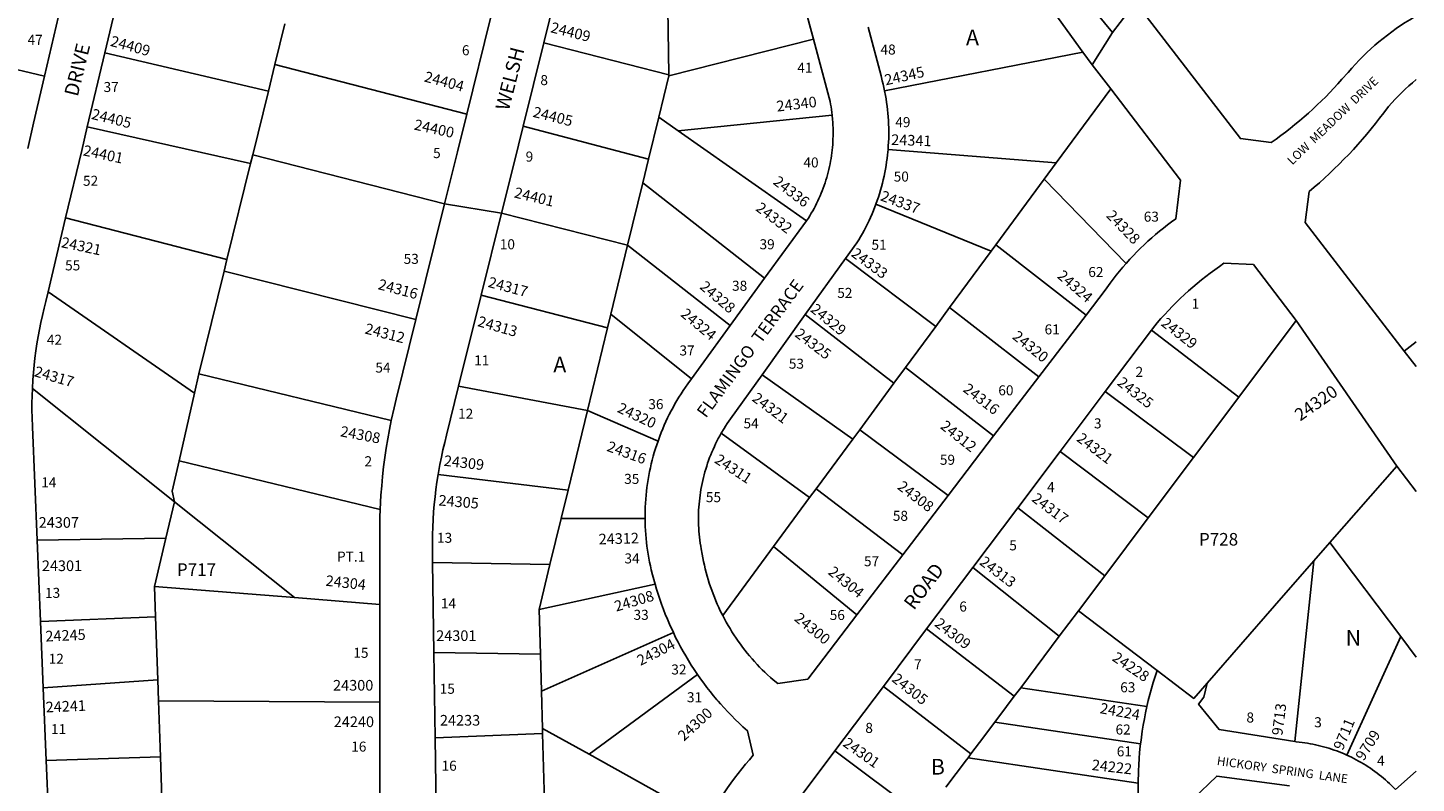
# Model space of a CAD drawing. Units: inches. Extents: x 1249738 to 1255805, y 577430 to 581475.
# Drawn here: x 1254195 to 1255770, y 578337 to 579194 of the extents above; entities that cross this region are included whole.
import ezdxf
from ezdxf.enums import TextEntityAlignment as Align

# ---------------------------------------------------------------- set-up
doc = ezdxf.new("R2010")
doc.units = ezdxf.units.IN
doc.header["$MEASUREMENT"] = 0
for name, color, linetype in [('Addresses', 5, 'Continuous'), ('Lot-Block-Parcel Text', 6, 'Continuous'), ('Parcel Boundaries', 7, 'Continuous'), ('Street Names', 7, 'Continuous'), ('Street ROW', 5, 'Continuous')]:
    doc.layers.add(name, color=color, linetype=linetype)
doc.styles.add('Arial', font='txt')

msp = doc.modelspace()

# ---------------------------------------------------------------- linework, layer by layer
at = {"layer": 'Parcel Boundaries'}
for p, q in [((1254920.6, 579216.2), (1254921.8, 579140.9)), ((1254474.9, 579152.5), (1254486.3, 579198.8)), ((1254213.6, 579139.2), (1254029.2, 579182.8)), ((1254780, 579177), (1254921.8, 579140.9)), ((1254921.8, 579139.7), (1255086, 579181.4)), ((1254282, 579165.6), (1254467.5, 579122.2)), ((1255166.7, 579122.5), (1255391.5, 579166.4)), ((1254467.5, 579122.2), (1254474.9, 579152.5)), ((1254474.9, 579152.5), (1254692.7, 579096.3)), ((1254910.4, 579092.6), (1254921.8, 579139.7)), ((1254921.8, 579140.9), (1254921.8, 579139.7)), ((1254449.7, 579049.9), (1254467.5, 579122.2)), ((1255361.4, 579040.9), (1255423.2, 579124.8)), ((1254910.4, 579092.6), (1254898.8, 579045)), ((1254932.3, 579077.2), (1254910.4, 579092.6)), ((1255107.2, 579095), (1254932.3, 579077.2)), ((1254447.3, 579040.1), (1254262.1, 579081.7)), ((1254756.6, 579082.4), (1254898.8, 579045)), ((1254932.3, 579077.2), (1255077.9, 578975.1)), ((1254449.7, 579049.9), (1254447.3, 579040.1)), ((1254667.5, 578994.4), (1254449.7, 579049.9)), ((1254898.8, 579045), (1254892.2, 579018.1)), ((1255170.6, 579056.1), (1255361.4, 579040.9)), ((1254420.5, 578931.1), (1254447.3, 579040.1)), ((1255347.9, 579022.6), (1255361.4, 579040.9)), ((1254892.2, 579018.1), (1254875.1, 578947.6)), ((1254892.2, 579018.1), (1255030.6, 578910.1)), ((1255293, 578948.1), (1255347.9, 579022.6)), ((1255440.7, 578926.7), (1255347.9, 579022.6)), ((1254875.1, 578947.6), (1254732.1, 578984)), ((1255156.9, 578994.2), (1255287.5, 578940.6)), ((1254237.5, 578978.4), (1254420.5, 578931.1)), ((1254875.1, 578947.6), (1254856, 578869.2)), ((1254991.5, 578856.3), (1254875.1, 578947.6)), ((1255287.5, 578940.6), (1255240.5, 578876.7)), ((1255293, 578948.1), (1255287.5, 578940.6)), ((1255395.3, 578868.2), (1255293, 578948.1)), ((1254417.3, 578917.9), (1254388.7, 578801.5)), ((1254420.5, 578931.1), (1254417.3, 578917.9)), ((1254417.3, 578917.9), (1254634.9, 578863.2)), ((1255122.5, 578932.4), (1255224.7, 578855.3)), ((1254383.7, 578779.5), (1254217.6, 578894.5)), ((1254709, 578890.8), (1254852.2, 578853.6)), ((1255240.5, 578876.7), (1255224.7, 578855.3)), ((1255341.8, 578798.3), (1255240.5, 578876.7)), ((1254852.2, 578853.6), (1254856, 578869.2)), ((1254856, 578869.2), (1254947.5, 578795.8)), ((1255177.3, 578790.9), (1255076.7, 578868.7)), ((1255224.7, 578855.3), (1255190.4, 578808.7)), ((1255633.7, 578862.2), (1255568.4, 578775.2)), ((1254829.5, 578759.9), (1254852.2, 578853.6)), ((1255568.4, 578775.2), (1255469.5, 578851.2)), ((1255769.8, 578837.7), (1255756.3, 578827.3)), ((1255190.4, 578808.7), (1255177.3, 578790.9)), ((1255190.4, 578808.7), (1255290.4, 578731.2)), ((1254383.7, 578779.5), (1254388.7, 578801.5)), ((1254388.7, 578801.5), (1254607, 578748.8)), ((1255027.8, 578800.6), (1255130.6, 578727.6)), ((1254199.8, 578784.8), (1254361.1, 578656.2)), ((1254366.2, 578703), (1254383.7, 578779.5)), ((1254829.5, 578759.9), (1254683.4, 578787.5)), ((1255177.3, 578790.9), (1255138.4, 578738.2)), ((1255416.9, 578781.4), (1255517.1, 578706.7)), ((1254807.5, 578669.7), (1254829.5, 578759.9)), ((1254909.6, 578725.3), (1254829.5, 578759.9)), ((1255517.1, 578706.7), (1255568.4, 578775.2)), ((1255081.6, 578661.1), (1254981.3, 578734.1)), ((1255138.4, 578738.2), (1255130.6, 578727.6)), ((1255138.4, 578738.2), (1255238.8, 578663.7)), ((1255130.6, 578727.6), (1255089, 578671.1)), ((1255465.6, 578638.2), (1255365.9, 578713.5)), ((1254594.4, 578647.7), (1254366.2, 578703)), ((1255465.6, 578638.2), (1255517.1, 578706.7)), ((1255672, 578610.3), (1255747.8, 578697)), ((1254660.1, 578687.3), (1254807.5, 578669.7)), ((1254807.5, 578669.7), (1254799.7, 578637.5)), ((1255089, 578671.1), (1255081.6, 578661.1)), ((1255187.3, 578596.3), (1255089, 578671.1)), ((1254361.1, 578656.2), (1254351.3, 578615)), ((1254497.3, 578547.7), (1254361.1, 578656.2)), ((1255081.6, 578661.1), (1255040.8, 578605.6)), ((1255317.9, 578649.7), (1255416.4, 578572.5)), ((1254799.7, 578637.5), (1254787, 578585.2)), ((1254799.7, 578637.5), (1254894.9, 578637.4)), ((1255416.4, 578572.5), (1255465.6, 578638.2)), ((1254351.3, 578615), (1254205.1, 578613)), ((1254351.3, 578615), (1254338.3, 578560.4)), ((1255040.8, 578605.6), (1254983, 578527.3)), ((1255040.8, 578605.6), (1255135.3, 578528.3)), ((1255653.7, 578589.3), (1255672, 578610.3)), ((1255672, 578610.3), (1255752.2, 578503.7)), ((1254787, 578585.2), (1254653.9, 578587.4)), ((1255632.2, 578384.3), (1255653.7, 578589.3)), ((1254774.6, 578534.4), (1254787, 578585.2)), ((1255364.9, 578504), (1255266.8, 578581.7)), ((1255416.4, 578572.5), (1255386.5, 578532.8)), ((1254338.3, 578560.4), (1254497.3, 578547.7)), ((1254338.3, 578560.4), (1254339.5, 578526)), ((1254906.2, 578563), (1254774.6, 578534.4)), ((1254593.9, 578540), (1254497.3, 578547.7)), ((1254339.5, 578526), (1254208.9, 578520.6)), ((1254342, 578454.6), (1254339.5, 578526)), ((1254776.1, 578483.5), (1254774.6, 578534.4)), ((1255386.5, 578532.8), (1255364.9, 578504)), ((1255475.8, 578465.1), (1255386.5, 578532.8)), ((1254777.3, 578441.4), (1254927, 578508)), ((1255214.4, 578512.1), (1255313.8, 578435.8)), ((1255321.1, 578445.5), (1255364.9, 578504)), ((1255752.2, 578503.7), (1255691.1, 578369.1)), ((1255769.8, 578480.3), (1255752.2, 578503.7)), ((1254655.4, 578485.4), (1254776.1, 578483.5)), ((1254776.1, 578483.5), (1254777.3, 578441.4)), ((1254954.4, 578460.6), (1254831.3, 578370)), ((1254212, 578445.5), (1254342, 578454.6)), ((1254342, 578454.6), (1254342.8, 578430.5)), ((1255264.7, 578370.4), (1255165.3, 578446.8)), ((1255313.8, 578435.8), (1255321.1, 578445.5)), ((1255464.3, 578424.2), (1255321.1, 578445.5)), ((1254593.8, 578429.2), (1254342.8, 578430.5)), ((1254342.8, 578430.5), (1254345, 578366.9)), ((1254778.5, 578399.4), (1254777.3, 578441.4)), ((1254831.3, 578370), (1254778.5, 578399.4)), ((1254778.7, 578393.5), (1254778.5, 578399.4)), ((1255291.8, 578406.5), (1255457.1, 578381.8)), ((1254656.8, 578388.5), (1254778.7, 578393.5)), ((1254778.7, 578393.5), (1254780.9, 578316.3)), ((1254345, 578366.9), (1254215.4, 578362.8)), ((1254345, 578366.9), (1254346.7, 578320.1)), ((1254966.1, 578295.1), (1254831.3, 578370)), ((1255110.4, 578373.7), (1255210.9, 578298.7)), ((1255261.4, 578366), (1255264.7, 578370.4)), ((1255454.3, 578337.3), (1255261.4, 578366)), ((1255746.3, 578330.1), (1255769.8, 578350.7))]:
    msp.add_line(p, q, dxfattribs=at)
for points in [[(1254361.1, 578656.2), (1254358.3, 578668.3), (1254366.2, 578703)], [(1255653.7, 578589.3), (1255609.2, 578538.4), (1255532.5, 578450.6)], [(1255313.8, 578435.8), (1255305, 578424.1), (1255291.8, 578406.5)], [(1255291.8, 578406.5), (1255274.5, 578383.4), (1255264.7, 578370.4)], [(1255236.3, 578332.5), (1255259.7, 578363.7), (1255261.4, 578366)]]:
    msp.add_lwpolyline(points, dxfattribs=at)
at = {"layer": 'Street ROW'}
for p, q in [((1254780, 579177), (1254804.3, 579274.9)), ((1254282, 579165.6), (1254300.6, 579243.7)), ((1254232.2, 579218.7), (1254213.6, 579139.2)), ((1254719.7, 579205.1), (1254692.7, 579096.3)), ((1255402.3, 579152.2), (1255425.2, 579188.8)), ((1254756.6, 579082.4), (1254780, 579177)), ((1254262.1, 579081.7), (1254282, 579165.6)), ((1255391.5, 579166.4), (1255402.3, 579152.2)), ((1254667.5, 578994.4), (1254634.9, 578863.2)), ((1254732.1, 578984), (1254667.5, 578994.4)), ((1254709, 578890.8), (1254732.1, 578984)), ((1254217.6, 578894.5), (1254237.5, 578978.4)), ((1255077.9, 578975.1), (1255030.6, 578910.1)), ((1255076.7, 578868.7), (1255122.5, 578932.4)), ((1255030.6, 578910.1), (1254991.5, 578856.3)), ((1254683.4, 578787.5), (1254709, 578890.8)), ((1254991.5, 578856.3), (1254947.5, 578795.8)), ((1255027.8, 578800.6), (1255076.7, 578868.7)), ((1255395.3, 578868.2), (1255341.8, 578798.3)), ((1255633.7, 578862.2), (1255747.8, 578697)), ((1255416.9, 578781.4), (1255469.5, 578851.2)), ((1255769.8, 578809.8), (1255756.3, 578827.3)), ((1255341.8, 578798.3), (1255290.4, 578731.2)), ((1255365.9, 578713.5), (1255416.9, 578781.4)), ((1255290.4, 578731.2), (1255238.8, 578663.7)), ((1255317.9, 578649.7), (1255365.9, 578713.5)), ((1255747.8, 578697), (1255769.8, 578668.1)), ((1255238.8, 578663.7), (1255187.3, 578596.3)), ((1255266.8, 578581.7), (1255317.9, 578649.7)), ((1254208.9, 578520.6), (1254205.1, 578613)), ((1254655.4, 578485.4), (1254653.9, 578587.4)), ((1255187.3, 578596.3), (1255135.3, 578528.3)), ((1255214.4, 578512.1), (1255266.8, 578581.7)), ((1254593.9, 578540), (1254593.8, 578429.2)), ((1254212, 578445.5), (1254208.9, 578520.6)), ((1255165.3, 578446.8), (1255214.4, 578512.1)), ((1254656.8, 578388.5), (1254655.4, 578485.4)), ((1254215.4, 578362.8), (1254212, 578445.5)), ((1255110.4, 578373.7), (1255165.3, 578446.8)), ((1254593.8, 578429.2), (1254593.8, 578323.8)), ((1254658, 578307.4), (1254656.8, 578388.5)), ((1255058.3, 578304.5), (1255110.4, 578373.7)), ((1254218.8, 578281.1), (1254215.4, 578362.8))]:
    msp.add_line(p, q, dxfattribs=at)
for points in [[(1255449.3, 579225.5), (1255451.4, 579222.7), (1255425.2, 579188.8), (1255391, 579230.7), (1255374.4, 579254.5), (1255358.2, 579278.7), (1255342.4, 579303.1), (1255333.5, 579317.5), (1255327.1, 579327.8), (1255312.2, 579352.7), (1255297.7, 579377.9), (1255283.7, 579403.4)], [(1255332.7, 579250.3), (1255348, 579227.3), (1255363.8, 579204.6), (1255391.5, 579166.4)], [(1255075.6, 579220), (1255086, 579181.4)], [(1255166.7, 579122.5), (1255165.9, 579126.4), (1255165, 579130.3), (1255164.1, 579134.1), (1255162.6, 579139.6), (1255148, 579194.7)], [(1255086, 579181.4), (1255103.9, 579114.7), (1255104.8, 579110.6), (1255105.4, 579107.5), (1255105.9, 579104.4), (1255106.4, 579101.3), (1255106.8, 579098.1), (1255107.2, 579095)], [(1254213.6, 579139.2), (1254201.2, 579086), (1254194.5, 579057.2)], [(1255402.3, 579152.2), (1255415.4, 579135), (1255423.2, 579124.8)], [(1255170.6, 579056.1), (1255170.9, 579060.2), (1255171.1, 579064.3), (1255171.3, 579068.4), (1255171.4, 579072.5), (1255171.4, 579076.6), (1255171.3, 579080.7), (1255171.2, 579084.8), (1255171, 579089), (1255170.8, 579093), (1255170.4, 579097.1), (1255170, 579101.2), (1255169.5, 579105.3), (1255169, 579109.4), (1255168.4, 579113.4), (1255167.7, 579117.5), (1255166.7, 579122.5)], [(1255423.2, 579124.8), (1255502.3, 579021.1), (1255497, 578977.4), (1255492.3, 578974), (1255487.7, 578970.5), (1255483.1, 578966.9), (1255478.6, 578963.3), (1255474.1, 578959.6), (1255469.8, 578955.8), (1255465.5, 578951.9), (1255461.2, 578948), (1255457, 578944), (1255452.9, 578939.9), (1255448.9, 578935.7), (1255445, 578931.5), (1255440.7, 578926.7)], [(1254692.7, 579096.3), (1254682.1, 579053.4), (1254667.5, 578994.4)], [(1255107.2, 579095), (1255107.7, 579090.1), (1255107.9, 579087), (1255108.1, 579083.8), (1255108.2, 579080.6), (1255108.3, 579077.5), (1255108.3, 579074.3), (1255108.2, 579071.1), (1255108.1, 579068), (1255108, 579064.8), (1255107.8, 579061.7), (1255107.5, 579058.5), (1255107.2, 579055.3), (1255106.8, 579052.2), (1255106.4, 579049.1), (1255105.9, 579045.9), (1255105.4, 579042.8), (1255104.8, 579039.7), (1255104.1, 579036.6), (1255103.4, 579033.5), (1255102.7, 579030.4), (1255101.8, 579027.4), (1255101, 579024.3), (1255100.1, 579021.3), (1255099.1, 579018.3), (1255098.1, 579015.3), (1255097, 579012.3), (1255095.9, 579009.3), (1255094.7, 579006.4), (1255093.5, 579003.5), (1255092.2, 579000.6), (1255090.9, 578997.7), (1255089.5, 578994.9), (1255088.1, 578992), (1255086.6, 578989.2), (1255085.1, 578986.4), (1255083.5, 578983.7), (1255081.9, 578981), (1255080.2, 578978.3), (1255077.9, 578975.1)], [(1254237.5, 578978.4), (1254255.7, 579055), (1254262.1, 579081.7)], [(1254732.1, 578984), (1254745.9, 579039.4), (1254756.6, 579082.4)], [(1255156.9, 578994.2), (1255158.3, 578998.1), (1255159.6, 579002), (1255160.8, 579005.9), (1255162, 579009.8), (1255163.1, 579013.8), (1255164.2, 579017.8), (1255165.1, 579021.7), (1255166, 579025.8), (1255166.9, 579029.8), (1255167.6, 579033.8), (1255168.3, 579037.9), (1255169, 579041.9), (1255169.5, 579046), (1255170, 579050.1), (1255170.6, 579056.1)], [(1255122.5, 578932.4), (1255135.2, 578950.1), (1255137.4, 578953.6), (1255139.5, 578957.1), (1255141.5, 578960.7), (1255143.5, 578964.3), (1255145.4, 578968), (1255147.2, 578971.7), (1255149, 578975.4), (1255150.7, 578979.1), (1255152.4, 578982.9), (1255154, 578986.7), (1255156.9, 578994.2)], [(1255440.7, 578926.7), (1255436.9, 578922.4), (1255433.2, 578917.9), (1255429.5, 578913.5), (1255426, 578908.9), (1255422.5, 578904.3), (1255417, 578896.6), (1255395.3, 578868.2)], [(1255469.5, 578851.2), (1255470.6, 578852.8), (1255476.1, 578859.4), (1255480.2, 578864.2), (1255484.5, 578868.9), (1255488.8, 578873.6), (1255493.2, 578878.2), (1255497.7, 578882.7), (1255502.2, 578887.2), (1255506.8, 578891.5), (1255511.5, 578895.8), (1255516.3, 578900), (1255521.2, 578904.1), (1255526.1, 578908.1), (1255531.1, 578912.1), (1255536.1, 578915.9), (1255541.3, 578919.7), (1255546.5, 578923.4), (1255551.7, 578927), (1255585.1, 578925.5), (1255633.7, 578862.2)], [(1254199.8, 578784.8), (1254200.4, 578794.9), (1254201, 578803.1), (1254201.8, 578811.3), (1254202.7, 578819.4), (1254203.7, 578827.6), (1254204.9, 578835.7), (1254206.3, 578843.8), (1254207.7, 578851.9), (1254209.4, 578859.9), (1254211.1, 578867.9), (1254213, 578875.9), (1254215.1, 578883.8), (1254217.6, 578894.5)], [(1254634.9, 578863.2), (1254612.5, 578772.8), (1254610.1, 578763), (1254607, 578748.8)], [(1254947.5, 578795.8), (1254943.4, 578790.2), (1254940.8, 578786.6), (1254938.3, 578782.8), (1254935.8, 578779), (1254933.4, 578775.2), (1254931.1, 578771.4), (1254928.8, 578767.5), (1254926.6, 578763.5), (1254924.5, 578759.6), (1254922.4, 578755.5), (1254920.4, 578751.5), (1254918.5, 578747.4), (1254916.7, 578743.3), (1254914.9, 578739.1), (1254913.2, 578735), (1254911.6, 578730.8), (1254909.6, 578725.3)], [(1254981.3, 578734.1), (1254984.5, 578739.4), (1254986.3, 578742.3), (1254988.1, 578745.1), (1254990, 578748), (1254992, 578750.7), (1255027.8, 578800.6)], [(1254205.1, 578613), (1254199.8, 578741.4), (1254199.4, 578752), (1254199.3, 578760.2), (1254199.3, 578768.4), (1254199.5, 578776.6), (1254199.8, 578784.8)], [(1254660.1, 578687.3), (1254662.2, 578698.7), (1254663.8, 578707.1), (1254665.6, 578715.5), (1254667.6, 578723.8), (1254669.7, 578732.1), (1254683.4, 578787.5)], [(1254607, 578748.8), (1254604.9, 578738.3), (1254602.9, 578727.7), (1254601.2, 578717.1), (1254599.6, 578706.5), (1254598.3, 578695.9), (1254597.1, 578685.2), (1254596.1, 578674.6), (1254595.3, 578663.9), (1254594.4, 578647.7)], [(1254983, 578527.3), (1254980.3, 578532.6), (1254978.5, 578536.5), (1254976.8, 578540.3), (1254975.1, 578544.2), (1254973.5, 578548.1), (1254972, 578552.1), (1254970.5, 578556.1), (1254969.1, 578560.1), (1254967.8, 578564.1), (1254966.5, 578568.1), (1254965.3, 578572.2), (1254964.2, 578576.3), (1254963.2, 578580.4), (1254962.2, 578584.5), (1254961.3, 578588.7), (1254960.4, 578592.8), (1254959.7, 578597), (1254958.5, 578602.9), (1254958, 578606.2), (1254957.5, 578609.6), (1254957, 578613), (1254956.6, 578616.3), (1254956.3, 578619.7), (1254956, 578623.1), (1254955.8, 578626.5), (1254955.6, 578629.9), (1254955.5, 578633.3), (1254955.5, 578636.7), (1254955.5, 578640.1), (1254955.6, 578643.5), (1254955.7, 578646.9), (1254955.9, 578650.2), (1254956.2, 578653.6), (1254956.5, 578657), (1254956.9, 578660.4), (1254957.3, 578663.8), (1254957.8, 578667.1), (1254958.3, 578670.5), (1254958.9, 578673.8), (1254959.6, 578677.2), (1254960.3, 578680.5), (1254961.1, 578683.8), (1254962, 578687.1), (1254962.9, 578690.3), (1254963.8, 578693.6), (1254964.8, 578696.8), (1254965.9, 578700.1), (1254967, 578703.3), (1254968.2, 578706.5), (1254969.4, 578709.6), (1254970.7, 578712.8), (1254972.1, 578715.9), (1254973.5, 578719), (1254974.9, 578722.1), (1254976.4, 578725.1), (1254978, 578728.1), (1254979.6, 578731.1), (1254981.3, 578734.1)], [(1254909.6, 578725.3), (1254908.1, 578721.1), (1254906.7, 578716.8), (1254905.4, 578712.5), (1254904.2, 578708.1), (1254903, 578703.8), (1254902, 578699.4), (1254900.9, 578695), (1254900, 578690.6), (1254899.2, 578686.1), (1254898.4, 578681.7), (1254897.7, 578677.2), (1254897.1, 578672.8), (1254896.5, 578668.3), (1254896.1, 578663.8), (1254895.7, 578659.3), (1254895.4, 578654.8), (1254895.1, 578650.3), (1254895, 578645.8), (1254894.9, 578637.4)], [(1254653.9, 578587.4), (1254653.7, 578599), (1254653.6, 578610.7), (1254653.7, 578619.3), (1254654, 578627.8), (1254654.4, 578636.3), (1254655, 578644.9), (1254655.8, 578653.4), (1254656.6, 578661.9), (1254657.6, 578670.4), (1254658.8, 578678.8), (1254660.1, 578687.3)], [(1254594.4, 578647.7), (1254594, 578638.9), (1254593.8, 578630), (1254593.9, 578613.3), (1254593.9, 578540)], [(1254894.9, 578637.4), (1254895, 578632.9), (1254895.1, 578628.4), (1254895.4, 578623.9), (1254895.7, 578619.4), (1254896.1, 578614.9), (1254896.5, 578610.4), (1254897.1, 578605.9), (1254897.7, 578601.5), (1254898.4, 578597), (1254899.2, 578592.6), (1254900, 578588.1), (1254901, 578583.7), (1254902, 578579.3), (1254903.4, 578573.5), (1254904.8, 578568.3), (1254906.2, 578563)], [(1254906.2, 578563), (1254907.9, 578557.2), (1254909.7, 578551.5), (1254911.6, 578545.8), (1254913.6, 578540.1), (1254915.7, 578534.4), (1254917.9, 578528.8), (1254920.2, 578523.2), (1254922.6, 578517.7), (1254927, 578508)], [(1255135.3, 578528.3), (1255079.4, 578455.2), (1255045.5, 578450.1), (1255040.3, 578454.4), (1255037.1, 578457.2), (1255034, 578460.1), (1255030.9, 578463), (1255027.9, 578465.9), (1255024.9, 578468.9), (1255022, 578472), (1255019.1, 578475.1), (1255016.3, 578478.3), (1255013.5, 578481.5), (1255010.9, 578484.7), (1255010.8, 578484.8), (1255008.2, 578488.1), (1255005.6, 578491.4), (1255003, 578494.8), (1255000.6, 578498.3), (1254998.1, 578501.8), (1254995.8, 578505.3), (1254993.5, 578508.9), (1254991.3, 578512.5), (1254989.1, 578516.1), (1254987, 578519.8), (1254985, 578523.5), (1254983, 578527.3)], [(1254927, 578508), (1254929.6, 578502.6), (1254932.4, 578497.2), (1254935.2, 578491.9), (1254938.1, 578486.7), (1254941.1, 578481.5), (1254944.2, 578476.3), (1254947.4, 578471.2), (1254950.6, 578466.2), (1254954.4, 578460.6)], [(1254954.4, 578460.6), (1254957.8, 578455.6), (1254961.4, 578450.7), (1254965.1, 578445.9), (1254968.8, 578441.1), (1254972.6, 578436.4), (1254976.5, 578431.8), (1254977.8, 578430.3)], [(1255475.8, 578465.1), (1255473.5, 578458.3), (1255471.4, 578451.5), (1255469.5, 578444.7), (1255467.6, 578437.8), (1255465.9, 578430.9), (1255464.3, 578424.2)], [(1255532.5, 578450.6), (1255517.5, 578433.4), (1255475.8, 578465.1)], [(1255632.2, 578384.3), (1255591.5, 578390.9), (1255546.2, 578398.2), (1255523, 578426.7), (1255529, 578434.7), (1255532.5, 578450.6)], [(1254977.8, 578430.3), (1254980.5, 578427.2), (1254984.5, 578422.7), (1254988.7, 578418.2), (1254992.9, 578413.9), (1254997.2, 578409.6), (1255001.5, 578405.4), (1255006, 578401.2), (1255011.1, 578396.6), (1255017.7, 578368.9), (1255013.3, 578363.8), (1255008.9, 578358.7), (1255004.6, 578353.4), (1255000.5, 578348.1), (1254996.4, 578342.7), (1254992.4, 578337.3), (1254988.5, 578331.8), (1254984.8, 578326.2), (1254981.1, 578320.5), (1254977.5, 578314.8), (1254974, 578309), (1254970.6, 578303.2), (1254966.1, 578295.1)], [(1255464.3, 578424.2), (1255462.7, 578417), (1255461.4, 578410), (1255460.1, 578403), (1255459, 578396), (1255457.6, 578386), (1255457.1, 578381.8)], [(1255457.1, 578381.8), (1255456.7, 578379.1), (1255456, 578372.1), (1255455.4, 578365.1), (1255455, 578358.1), (1255454.6, 578351), (1255454.3, 578337.3)], [(1255691.1, 578369.1), (1255688.2, 578370.3), (1255685.4, 578371.5), (1255682.5, 578372.7), (1255679.6, 578373.8), (1255676.6, 578374.8), (1255673.7, 578375.8), (1255670.7, 578376.8), (1255667.7, 578377.7), (1255664.7, 578378.5), (1255661.7, 578379.3), (1255658.7, 578380.1), (1255655.7, 578380.8), (1255652.6, 578381.4), (1255649.6, 578382), (1255646.5, 578382.5), (1255643.4, 578383), (1255640.3, 578383.4), (1255637.2, 578383.8), (1255633.6, 578384.1), (1255632.2, 578384.3)], [(1255746.3, 578330.1), (1255744.1, 578332.4), (1255741.9, 578334.6), (1255739.7, 578336.7), (1255737.4, 578338.8), (1255735.1, 578340.9), (1255732.7, 578342.9), (1255730.3, 578344.9), (1255727.9, 578346.8), (1255725.4, 578348.7), (1255722.9, 578350.6), (1255720.4, 578352.4), (1255717.8, 578354.2), (1255715.2, 578355.9), (1255712.6, 578357.6), (1255709.9, 578359.2), (1255707.2, 578360.8), (1255704.5, 578362.3), (1255701.8, 578363.8), (1255699, 578365.2), (1255696.3, 578366.6), (1255691.1, 578369.1)], [(1255454.3, 578337.3), (1255454.3, 578330.8), (1255454.4, 578324.2), (1255454.7, 578315.5), (1255455.1, 578308.6), (1255455.6, 578301.7), (1255456.2, 578294.8), (1255456.9, 578287.9), (1255458.1, 578278.2)], [(1255518.9, 578266.6), (1255517.9, 578272.4), (1255517.5, 578276), (1255517, 578279.6), (1255516.7, 578283.2), (1255516.4, 578286.9), (1255516.2, 578290.5), (1255516, 578294.1), (1255515.9, 578297.8), (1255515.8, 578301.4), (1255515.9, 578305.1), (1255515.9, 578308.7), (1255516.1, 578312.3), (1255516.3, 578316), (1255516.6, 578319.6), (1255543.6, 578345.3), (1255626.1, 578334.1)]]:
    msp.add_lwpolyline(points, dxfattribs=at)
for points in [[(1255767.9, 579206.5, 0.085528), (1255692.6, 579143.6), (1255685.6, 579135.7, -0.059035), (1255605.4, 579063.9), (1255570.4, 579068.4), (1255449.3, 579225.5)], [(1255756.3, 578827.3), (1255643.7, 578973.3), (1255648.2, 579008.4, 0.058932), (1255733, 579097.6), (1255738.5, 579105, -0.047696), (1255769.9, 579135.3)]]:
    msp.add_lwpolyline(points, format="xyb", dxfattribs=at)

# ---------------------------------------------------------------- texts
at = {"layer": 'Addresses', "color": 18, "true_color": 0x000000, "style": 'Arial'}
for s, height, rotation, p in [('24409', 12.07, -14.191, (1254786.9, 579189.2)), ('24409', 12.07, -15.255, (1254287.4, 579173.8)), ('24404', 12.07, -15.1096, (1254643.5, 579133.4)), ('24345', 12.07, 12.6001, (1255168.1, 579128.8)), ('24340', 12.07, 6.7887, (1255044.8, 579099)), ('24405', 12.07, -13.8912, (1254266, 579090.9)), ('24405', 12.07, -14.1913, (1254766.8, 579093.3)), ('24400', 12.07, -12.4073, (1254632.1, 579078.8)), ('24401', 12.07, -11.9443, (1254256.6, 579049.5)), ('24341', 12.07, -1.9978, (1255174, 579061.3)), ('24401', 12.07, -13.5704, (1254745.6, 579001.8)), ('24336', 12.07, -37.6141, (1255039.3, 579017.6)), ('24337', 12.07, -20.2251, (1255161, 578998.6)), ('24332', 12.07, -37.1643, (1255019.5, 578987.6)), ('24328', 12.07, -45.7957, (1255417.3, 578980.3)), ('24321', 12.07, -11.8888, (1254231.7, 578945.3)), ('24333', 12.07, -36.4442, (1255127.8, 578935.8)), ('24324', 12.07, -40.9144, (1255361.6, 578911.3)), ('24316', 12.07, -14.7967, (1254591.1, 578897.8)), ('24317', 12.07, -14.8456, (1254715.9, 578900.3)), ('24328', 12.07, -40.426, (1254956, 578899)), ('24324', 12.07, -39.7186, (1254934.3, 578867.8)), ('24329', 12.07, -39.5362, (1255081.6, 578873.1)), ('24312', 12.07, -14.4704, (1254576.2, 578847.5)), ('24313', 12.07, -15.9453, (1254704, 578855.9)), ('24329', 12.07, -37.9335, (1255479.4, 578857.1)), ('24325', 12.07, -37.304, (1255063.9, 578844.7)), ('24320', 12.07, -38.6597, (1255310.7, 578842.2)), ('24317', 12.07, -16.3269, (1254200.9, 578799.1)), ('24325', 12.07, -37.9989, (1255429.7, 578789.7)), ('24321', 12.07, -36.7142, (1255015.3, 578771.7)), ('24316', 12.07, -37.6477, (1255254.7, 578782.3)), ('24320', 14.2, 34.9137, (1255638.2, 578747.4)), ('24320', 12.07, -25.1677, (1254862.5, 578758.6)), ('24312', 12.07, -38.4371, (1255229, 578740.4)), ('24308', 12.07, -10.6539, (1254548.4, 578730.8)), ('24321', 12.07, -37.4384, (1255383.6, 578726.2)), ('24316', 12.07, -19.9831, (1254850.6, 578714.4)), ('24309', 12.07, -6.3988, (1254666.1, 578697.3)), ('24311', 12.07, -33.2398, (1254972.8, 578701.4)), ('24308', 12.07, -37.2553, (1255180.2, 578671.7)), ('24317', 12.07, -37.0199, (1255332.7, 578657.9)), ('24305', 12.07, -4.7148, (1254660.2, 578652.3)), ('24312', 12.07, 1.6685, (1254842.4, 578608)), ('24313', 12.07, -37.3667, (1255273.4, 578586.1)), ('24304', 12.07, -6.4043, (1254532, 578561.2)), ('24304', 12.07, -38.9909, (1255101.6, 578575.1)), ('24308', 12.07, 16.4769, (1254862.2, 578531.7)), ('24300', 12.07, -39.094, (1255063.3, 578522.4)), ('24309', 12.07, -37.8155, (1255222.5, 578516.2)), ('24245', 12.07, 2.663, (1254214.8, 578497.8)), ('24304', 12.07, 27.0837, (1254889.7, 578470.1)), ('24228', 12.07, -34.0394, (1255423.9, 578477)), ('24305', 12.07, -38.4182, (1255174, 578453.5)), ('24241', 12.07, 2.5169, (1254215.1, 578417.4)), ('24300', 12.07, 42.7314, (1254939, 578384.2)), ('24224', 12.07, -10.4208, (1255410.3, 578416.7)), ('9713', 12.07, 82.5931, (1255617.9, 578390.7)), ('9711', 12.07, 67.3799, (1255686.5, 578373.6)), ('24301', 12.07, -35.2561, (1255118.3, 578380.1)), ('9709', 12.07, 57.4073, (1255710.2, 578361.7)), ('24222', 12.07, -6.388, (1255401.3, 578352.2))]:
    msp.add_text(s, height=height, rotation=rotation, dxfattribs=at).set_placement(p)
for s, p in [('24307', (1254206.9, 578626.9)), ('24301', (1254210.5, 578577.8)), ('24301', (1254657.9, 578498.5)), ('24300', (1254540.9, 578442.2)), ('24240', (1254541.7, 578400.8))]:
    msp.add_text(s, height=12.07, dxfattribs=at).set_placement(p)
msp.add_text('24233', height=12.07, dxfattribs=at).set_placement((1254685, 578402.5), align=Align.CENTER)
at = {"layer": 'Lot-Block-Parcel Text', "color": 14, "true_color": 0xa80000, "style": 'Arial'}
for s, height, p in [('47', 11.36, (1254194.3, 579174.8)), ('A', 17.8, (1255259, 579174.3)), ('6', 11.4, (1254687.1, 579163)), ('48', 11.36, (1255162, 579163.8)), ('41', 11.36, (1255067.6, 579143.1)), ('8', 11.4, (1254776.1, 579129.1)), ('37', 11.36, (1254280.5, 579121.3)), ('49', 11.36, (1255178.8, 579081.4)), ('5', 11.4, (1254654.4, 579046.3)), ('9', 11.4, (1254759.4, 579042.3)), ('40', 11.36, (1255074.6, 579035.7)), ('50', 11.36, (1255177, 579019.7)), ('52', 11.36, (1254257.2, 579014.9)), ('63', 11.36, (1255460.7, 578974.2)), ('10', 11.36, (1254730.1, 578942.9)), ('39', 11.36, (1255024.8, 578942.9)), ('51', 11.36, (1255151.8, 578942.3)), ('53', 11.36, (1254621, 578926.3)), ('55', 11.36, (1254236.9, 578918.9)), ('62', 11.36, (1255397.8, 578911.4)), ('38', 11.36, (1254993.6, 578895.8)), ('52', 11.36, (1255113, 578887.7)), ('1', 11.4, (1255515.1, 578875.4)), ('61', 11.36, (1255348.2, 578846.3)), ('42', 11.36, (1254216.2, 578834.5)), ('37', 11.36, (1254933.9, 578822.4)), ('54', 11.36, (1254588.9, 578803)), ('11', 11.36, (1254701, 578811.2)), ('A', 17.8, (1254790.8, 578803.2)), ('53', 11.36, (1255058, 578807.4)), ('2', 11.4, (1255451.4, 578798.1)), ('60', 11.36, (1255295.7, 578777.2)), ('12', 11.36, (1254682.8, 578750.7)), ('36', 11.36, (1254898.6, 578761.5)), ('54', 11.36, (1255006.6, 578739.7)), ('3', 11.4, (1255404.2, 578739.7)), ('2', 11.4, (1254576.6, 578696.7)), ('59', 11.36, (1255229.4, 578698.4)), ('14', 11.36, (1254209.8, 578672.8)), ('35', 11.36, (1254871.2, 578676.7)), ('55', 11.36, (1254963.9, 578656)), ('4', 11.4, (1255351, 578667.3)), ('58', 11.36, (1255176, 578634.8)), ('13', 11.36, (1254658.9, 578609.9)), ('P728', 14.2, (1255523.3, 578606.8)), ('5', 11.4, (1255308.1, 578601.3)), ('P717', 14.2, (1254363.7, 578572.4)), ('PT.1', 11.36, (1254545.4, 578588.6)), ('34', 11.36, (1254871.5, 578586.5)), ('57', 11.36, (1255143.3, 578583.3)), ('13', 11.36, (1254214.1, 578547.4)), ('14', 11.36, (1254663.2, 578535.4)), ('6', 11.4, (1255251.4, 578531.9)), ('33', 11.36, (1254881.8, 578522.5)), ('56', 11.36, (1255104.4, 578522.3)), ('N', 17.8, (1255689.8, 578493.1)), ('12', 11.36, (1254218.2, 578472.6)), ('15', 11.36, (1254563.9, 578479.4)), ('7', 11.4, (1255200, 578466.2)), ('32', 11.36, (1254924.7, 578460.5)), ('15', 11.36, (1254661.9, 578438.6)), ('63', 11.36, (1255434, 578440.3)), ('31', 11.36, (1254942.4, 578429)), ('8', 11.4, (1255577.2, 578406)), ('11', 11.36, (1254220.9, 578392.8)), ('8', 11.4, (1255144.8, 578394.2)), ('62', 11.36, (1255428.7, 578392.4)), ('3', 11.4, (1255654.1, 578400.6)), ('16', 11.36, (1254561.5, 578373)), ('61', 11.36, (1255430.1, 578367.6)), ('4', 11.4, (1255725.4, 578357)), ('16', 11.36, (1254664, 578351.3)), ('B', 17.8, (1255219.1, 578346.9))]:
    msp.add_text(s, height=height, dxfattribs=at).set_placement(p)
at = {"layer": 'Street Names', "color": 18, "true_color": 0x000000, "style": 'Arial'}
for s, height, rotation, p in [('DRIVE', 15.97, 76.2842, (1254251.2, 579115.3)), ('WELSH', 15.97, 75.7337, (1254740.3, 579099.3)), ('LOW  MEADOW  DRIVE', 9.861, 43.8502, (1255629.2, 579037.9)), ('FLAMINGO  TERRACE', 14.2, 53.5651, (1254963.9, 578750.6)), ('ROAD', 15.97, 52.8645, (1255199.9, 578532.6)), ('HICKORY  SPRING  LANE', 9.861, -7.9993, (1255543.2, 578357.9))]:
    msp.add_text(s, height=height, rotation=rotation, dxfattribs=at).set_placement(p)

doc.saveas('drawing.dxf')
